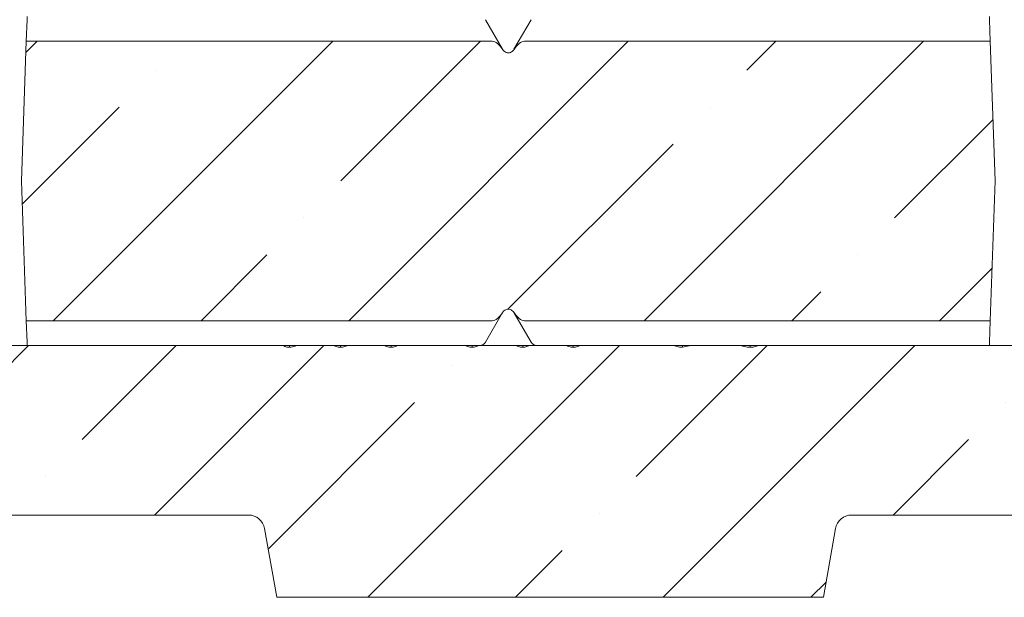
# Model space of a CAD drawing. Extents: x -8605 to -3609, y -1189 to 3565.
# Drawn here: x -6663 to -6364, y -5 to 170 of the extents above; entities that cross this region are included whole.
import ezdxf

# ---------------------------------------------------------------- set-up
doc = ezdxf.new("R2010")
doc.units = 0
doc.header["$LTSCALE"] = 5
doc.layers.add('Bemaßungen(Brunner)', color=7, linetype='Continuous', lineweight=25)
doc.styles.add('Brunner 2014', font='arial.ttf', dxfattribs={"height": 35})
doc.dimstyles.new('Brunner 2014', dxfattribs={"dimscale": 5, "dimtxt": 35, "dimasz": 5, "dimexe": 3.175, "dimexo": 0, "dimgap": 0.762, "dimtad": 1, "dimdec": 0, "dimrnd": 1e-08, "dimtxsty": 'Brunner 2014', "dimcen": 0.09, "dimdle": 10, "dimclrd": 7, "dimclre": 7, "dimclrt": 7, "dimadec": 1, "dimazin": 2, "dimtfac": 0.666667, "dimtdec": 0, "dimtmove": 0, "dimatfit": 3, "dimldrblk": 'Filled-1', "dimfxl": 1, "dimtolj": 1, "dimlwd": 5, "dimlwe": 5, "dimarcsym": 0})
pattern_1 = [(45, (-8709.59, -4223.08), (-44.9013, 44.9013), []), (45, (-8664.69, -4223.08), (-44.9013, 44.9013), [79.375, -15.875, 0, -15.875])]

# ---------------------------------------------------------------- blocks, each defined once
blk = doc.blocks.new('*D93')
at = {"layer": 'Bemaßungen(Brunner)', "color": 7, "linetype": 'Continuous', "lineweight": 5}
for p, q in [((-6553.71, 1173.16), (-7235.07, 1173.16)), ((-7219.2, 19.66), (-7219.2, 1148.16)), ((-6959.97, -5.34), (-7235.07, -5.34))]:
    blk.add_line(p, q, dxfattribs=at)
at = {"layer": 'Bemaßungen(Brunner)', "color": 7, "lineweight": 5}
for points in [[(-7223.36, 1148.16), (-7215.03, 1148.16), (-7219.2, 1173.16)], [(-7223.36, 19.66), (-7215.03, 19.66), (-7219.2, -5.34)]]:
    blk.add_solid(points, dxfattribs=at)
at = {"layer": 'Defpoints', "color": 0, "lineweight": 5}
for p in [(-7219.2, 1173.16), (-6553.71, 1173.16), (-6959.97, -5.34)]:
    blk.add_point(p, dxfattribs=at)
at = {"layer": 'Bemaßungen(Brunner)', "color": 7, "lineweight": 5, "insert": (-7240.88, 573.42), "char_height": 35, "attachment_point": 5, "rotation": 90, "style": 'Brunner 2014'}
blk.add_mtext('\\A1;1179', dxfattribs=at)
blk = doc.blocks.new('Filled-1')
at = {"color": 0}
for p, q in [((0, 0), (-1, 0.167)), ((-1, 0.167), (-1, -0.167)), ((-1, 0), (0, 0)), ((-1, -0.167), (0, 0))]:
    blk.add_line(p, q, dxfattribs=at)
at = {"color": 0, "flags": 128}
blk.add_lwpolyline([(-1, -0.167), (0, 0), (-1, 0.167), (-1, -0.167)], dxfattribs=at)
at = {"color": 0}
blk.add_solid([(-1, -0.167), (0, 0), (-1, 0.167), (-1, -0.167)], dxfattribs=at)

msp = doc.modelspace()

# ---------------------------------------------------------------- hatches: boundary and pattern name
at = {"linetype": 'Continuous', "lineweight": 0}
h = msp.add_hatch(dxfattribs=at)
h.set_pattern_fill('ANSI35', scale=10, style=0)
h.set_pattern_definition(pattern_1)
edge = h.paths.add_edge_path(flags=0)
edge.add_ellipse((-6511.43, 159.62), major_axis=(2.24, 3.87), ratio=0.447214, start_angle=14.4775, end_angle=83.7238)
edge.add_spline(control_points=[(-6512.91, 161.04), (-6512.97, 160.94), (-6513.05, 160.84), (-6513.13, 160.76), (-6513.28, 160.6), (-6513.45, 160.46), (-6513.65, 160.35), (-6513.84, 160.25), (-6514.05, 160.17), (-6514.26, 160.14), (-6514.47, 160.1), (-6514.7, 160.1), (-6514.91, 160.14), (-6515.13, 160.18), (-6515.34, 160.25), (-6515.53, 160.36), (-6515.73, 160.47), (-6515.92, 160.62), (-6516.07, 160.79), (-6516.14, 160.87), (-6516.2, 160.95), (-6516.25, 161.04)], knot_values=[0.001705, 0.001705, 0.001705, 0.001705, 0.00206, 0.00206, 0.00206, 0.002719, 0.002719, 0.002719, 0.003368, 0.003368, 0.003368, 0.004017, 0.004017, 0.004017, 0.004675, 0.004675, 0.004675, 0.005367, 0.005367, 0.005367, 0.005672, 0.005672, 0.005672, 0.005672], weights=[1, 1, 1, 1, 1, 1, 1, 1, 1, 1, 1, 1, 1, 1, 1, 1, 1, 1, 1, 1, 1, 1], degree=3, periodic=0)
edge.add_ellipse((-6517.73, 159.62), major_axis=(2.24, -3.87), ratio=0.447214, start_angle=96.2762, end_angle=165.5225)
edge.add_line((-6519.46, 163.62), (-6661.1, 163.62))
edge.add_line((-6661.1, 163.62), (-6662.58, 121.16))
edge.add_line((-6662.58, 121.16), (-6661.1, 78.69))
edge.add_line((-6661.1, 78.69), (-6519.46, 78.69))
edge.add_ellipse((-6517.73, 82.69), major_axis=(-2.24, -3.87), ratio=0.447214, start_angle=14.4775, end_angle=83.7238)
edge.add_spline(control_points=[(-6516.25, 81.27), (-6516.16, 81.42), (-6516.04, 81.55), (-6515.92, 81.67), (-6515.75, 81.82), (-6515.56, 81.95), (-6515.35, 82.04), (-6515.15, 82.13), (-6514.92, 82.18), (-6514.7, 82.2), (-6514.48, 82.21), (-6514.26, 82.19), (-6514.05, 82.13), (-6513.84, 82.07), (-6513.64, 81.97), (-6513.46, 81.85), (-6513.28, 81.72), (-6513.12, 81.56), (-6512.98, 81.38), (-6512.96, 81.35), (-6512.93, 81.31), (-6512.91, 81.27)], knot_values=[0.002226, 0.002226, 0.002226, 0.002226, 0.00275, 0.00275, 0.00275, 0.003421, 0.003421, 0.003421, 0.004093, 0.004093, 0.004093, 0.004747, 0.004747, 0.004747, 0.005394, 0.005394, 0.005394, 0.006061, 0.006061, 0.006061, 0.006195, 0.006195, 0.006195, 0.006195], weights=[1, 1, 1, 1, 1, 1, 1, 1, 1, 1, 1, 1, 1, 1, 1, 1, 1, 1, 1, 1, 1, 1], degree=3, periodic=0)
edge.add_ellipse((-6511.43, 82.69), major_axis=(-2.24, 3.87), ratio=0.447214, start_angle=96.2762, end_angle=165.5225)
edge.add_line((-6509.7, 78.69), (-6368.06, 78.69))
edge.add_line((-6368.06, 78.69), (-6366.58, 121.16))
edge.add_line((-6366.58, 121.16), (-6368.06, 163.62))
edge.add_line((-6368.06, 163.62), (-6509.7, 163.62))
h = msp.add_hatch(dxfattribs=at)
h.set_pattern_fill('ANSI35', scale=10, style=0)
h.set_pattern_definition(pattern_1)
edge = h.paths.add_edge_path(flags=0)
edge.add_line((-5969.06, 54.66), (-6007.9, 54.66))
edge.add_arc((-6007.9, 62.66), 8, 192, 270, ccw=False)
edge.add_line((-6015.73, 60.99), (-6017.38, 68.78))
edge.add_arc((-6020.32, 68.16), 3, 12, 90)
edge.add_line((-6020.32, 71.16), (-6438.49, 71.16))
edge.add_spline(control_points=[(-6438.49, 71.16), (-6439.3, 70.79), (-6440.21, 70.64), (-6441.1, 70.61)], knot_values=[0, 0, 0, 0, 0.002675, 0.002675, 0.002675, 0.002675], weights=[1, 1, 1, 1], degree=3, periodic=0)
edge.add_spline(control_points=[(-6441.1, 70.61), (-6441.35, 70.61), (-6441.6, 70.62), (-6441.84, 70.64), (-6442.54, 70.7), (-6443.24, 70.87), (-6443.88, 71.16)], knot_values=[0.000004, 0.000004, 0.000004, 0.000004, 0.00074, 0.00074, 0.00074, 0.002869, 0.002869, 0.002869, 0.002869], weights=[1, 1, 1, 1, 1, 1, 1], degree=3, periodic=0)
edge.add_line((-6443.88, 71.16), (-6459.05, 71.16))
edge.add_spline(control_points=[(-6459.05, 71.16), (-6459.86, 70.81), (-6460.76, 70.63), (-6461.64, 70.61)], knot_values=[0, 0, 0, 0, 0.00265, 0.00265, 0.00265, 0.00265], weights=[1, 1, 1, 1], degree=3, periodic=0)
edge.add_spline(control_points=[(-6461.64, 70.61), (-6461.77, 70.61), (-6461.89, 70.62), (-6462.01, 70.63), (-6462.77, 70.68), (-6463.53, 70.86), (-6464.23, 71.16)], knot_values=[0.000005, 0.000005, 0.000005, 0.000005, 0.000377, 0.000377, 0.000377, 0.002684, 0.002684, 0.002684, 0.002684], weights=[1, 1, 1, 1, 1, 1, 1], degree=3, periodic=0)
edge.add_line((-6464.23, 71.16), (-6492.97, 71.16))
edge.add_spline(control_points=[(-6492.97, 71.16), (-6493.15, 71.05), (-6493.33, 70.95), (-6493.53, 70.87), (-6493.94, 70.7), (-6494.39, 70.63), (-6494.83, 70.61)], knot_values=[0, 0, 0, 0, 0.000628, 0.000628, 0.000628, 0.001981, 0.001981, 0.001981, 0.001981], weights=[1, 1, 1, 1, 1, 1, 1], degree=3, periodic=0)
edge.add_spline(control_points=[(-6494.83, 70.61), (-6495.05, 70.62), (-6495.28, 70.63), (-6495.5, 70.67), (-6495.94, 70.75), (-6496.36, 70.93), (-6496.75, 71.16)], knot_values=[0.000007, 0.000007, 0.000007, 0.000007, 0.000675, 0.000675, 0.000675, 0.00204, 0.00204, 0.00204, 0.00204], weights=[1, 1, 1, 1, 1, 1, 1], degree=3, periodic=0)
edge.add_line((-6496.75, 71.16), (-6508.35, 71.16))
edge.add_spline(control_points=[(-6508.35, 71.16), (-6508.53, 71.05), (-6508.72, 70.95), (-6508.91, 70.87), (-6509.32, 70.7), (-6509.77, 70.63), (-6510.21, 70.61)], knot_values=[0, 0, 0, 0, 0.000628, 0.000628, 0.000628, 0.001981, 0.001981, 0.001981, 0.001981], weights=[1, 1, 1, 1, 1, 1, 1], degree=3, periodic=0)
edge.add_spline(control_points=[(-6510.21, 70.61), (-6510.44, 70.62), (-6510.66, 70.63), (-6510.88, 70.67), (-6511.32, 70.75), (-6511.75, 70.93), (-6512.13, 71.16)], knot_values=[0.000007, 0.000007, 0.000007, 0.000007, 0.000675, 0.000675, 0.000675, 0.00204, 0.00204, 0.00204, 0.00204], weights=[1, 1, 1, 1, 1, 1, 1], degree=3, periodic=0)
edge.add_line((-6512.13, 71.16), (-6523.74, 71.16))
edge.add_spline(control_points=[(-6523.74, 71.16), (-6523.92, 71.05), (-6524.1, 70.95), (-6524.3, 70.87), (-6524.7, 70.7), (-6525.16, 70.63), (-6525.6, 70.61)], knot_values=[0, 0, 0, 0, 0.000628, 0.000628, 0.000628, 0.001981, 0.001981, 0.001981, 0.001981], weights=[1, 1, 1, 1, 1, 1, 1], degree=3, periodic=0)
edge.add_spline(control_points=[(-6525.6, 70.61), (-6525.82, 70.62), (-6526.05, 70.63), (-6526.27, 70.67), (-6526.71, 70.75), (-6527.13, 70.93), (-6527.52, 71.16)], knot_values=[0.000007, 0.000007, 0.000007, 0.000007, 0.000675, 0.000675, 0.000675, 0.00204, 0.00204, 0.00204, 0.00204], weights=[1, 1, 1, 1, 1, 1, 1], degree=3, periodic=0)
edge.add_line((-6527.52, 71.16), (-6548.35, 71.16))
edge.add_spline(control_points=[(-6548.35, 71.16), (-6548.53, 71.05), (-6548.72, 70.95), (-6548.91, 70.87), (-6549.32, 70.7), (-6549.77, 70.63), (-6550.21, 70.61)], knot_values=[0, 0, 0, 0, 0.000628, 0.000628, 0.000628, 0.001981, 0.001981, 0.001981, 0.001981], weights=[1, 1, 1, 1, 1, 1, 1], degree=3, periodic=0)
edge.add_spline(control_points=[(-6550.21, 70.61), (-6550.44, 70.62), (-6550.66, 70.63), (-6550.88, 70.67), (-6551.32, 70.75), (-6551.75, 70.93), (-6552.13, 71.16)], knot_values=[0.000007, 0.000007, 0.000007, 0.000007, 0.000675, 0.000675, 0.000675, 0.00204, 0.00204, 0.00204, 0.00204], weights=[1, 1, 1, 1, 1, 1, 1], degree=3, periodic=0)
edge.add_line((-6552.13, 71.16), (-6563.74, 71.16))
edge.add_spline(control_points=[(-6563.74, 71.16), (-6563.92, 71.05), (-6564.1, 70.95), (-6564.3, 70.87), (-6564.7, 70.7), (-6565.16, 70.63), (-6565.6, 70.61)], knot_values=[0, 0, 0, 0, 0.000628, 0.000628, 0.000628, 0.001981, 0.001981, 0.001981, 0.001981], weights=[1, 1, 1, 1, 1, 1, 1], degree=3, periodic=0)
edge.add_spline(control_points=[(-6565.6, 70.61), (-6565.82, 70.62), (-6566.05, 70.63), (-6566.27, 70.67), (-6566.71, 70.75), (-6567.13, 70.93), (-6567.52, 71.16)], knot_values=[0.000007, 0.000007, 0.000007, 0.000007, 0.000675, 0.000675, 0.000675, 0.00204, 0.00204, 0.00204, 0.00204], weights=[1, 1, 1, 1, 1, 1, 1], degree=3, periodic=0)
edge.add_line((-6567.52, 71.16), (-6578.96, 71.16))
edge.add_spline(control_points=[(-6578.96, 71.16), (-6579.09, 71.08), (-6579.22, 71.02), (-6579.36, 70.96), (-6579.9, 70.73), (-6580.5, 70.63), (-6581.09, 70.61)], knot_values=[0, 0, 0, 0, 0.000453, 0.000453, 0.000453, 0.002253, 0.002253, 0.002253, 0.002253], weights=[1, 1, 1, 1, 1, 1, 1], degree=3, periodic=0)
edge.add_spline(control_points=[(-6581.09, 70.61), (-6581.36, 70.62), (-6581.64, 70.63), (-6581.91, 70.69), (-6582.35, 70.77), (-6582.77, 70.94), (-6583.16, 71.16)], knot_values=[0.000006, 0.000006, 0.000006, 0.000006, 0.000825, 0.000825, 0.000825, 0.002179, 0.002179, 0.002179, 0.002179], weights=[1, 1, 1, 1, 1, 1, 1], degree=3, periodic=0)
edge.add_line((-6583.16, 71.16), (-6983.44, 71.16))
edge.add_arc((-6983.44, 68.16), 3, 90, 168)
edge.add_line((-6986.38, 68.78), (-6988.03, 60.99))
edge.add_arc((-6995.86, 62.66), 8, 270, 348, ccw=False)
edge.add_line((-6995.86, 54.66), (-7034.7, 54.66))
edge.add_arc((-7034.7, 53.66), 1, 90, 173)
edge.add_line((-7035.69, 53.78), (-7039.88, 19.66))
edge.add_line((-7039.88, 19.66), (-6968.58, 19.66))
edge.add_arc((-6968.58, 14.66), 5, 10, 90, ccw=False)
edge.add_line((-6963.65, 15.52), (-6959.97, -5.34))
edge.add_line((-6959.97, -5.34), (-6793.79, -5.34))
edge.add_line((-6793.79, -5.34), (-6790.11, 15.52))
edge.add_arc((-6785.19, 14.66), 5, 90, 170, ccw=False)
edge.add_line((-6785.19, 19.66), (-6593.58, 19.66))
edge.add_arc((-6593.58, 14.66), 5, 10, 90, ccw=False)
edge.add_line((-6588.65, 15.52), (-6584.97, -5.34))
edge.add_line((-6584.97, -5.34), (-6418.79, -5.34))
edge.add_line((-6418.79, -5.34), (-6415.11, 15.52))
edge.add_arc((-6410.19, 14.66), 5, 90, 170, ccw=False)
edge.add_line((-6410.19, 19.66), (-6218.58, 19.66))
edge.add_arc((-6218.58, 14.66), 5, 10, 90, ccw=False)
edge.add_line((-6213.65, 15.52), (-6209.97, -5.34))
edge.add_line((-6209.97, -5.34), (-6043.79, -5.34))
edge.add_line((-6043.79, -5.34), (-6040.11, 15.52))
edge.add_arc((-6035.19, 14.66), 5, 90, 170, ccw=False)
edge.add_line((-6035.19, 19.66), (-5963.88, 19.66))
edge.add_line((-5963.88, 19.66), (-5968.07, 53.78))
edge.add_arc((-5969.06, 53.66), 1, 7, 90)

# ---------------------------------------------------------------- linework, layer by layer
at = {"color": 7, "linetype": 'Continuous', "lineweight": 0}
for p, q in [((-6660.87, 170.16), (-6660.83, 171.16)), ((-6368.33, 171.16), (-6368.29, 170.16)), ((-6661.1, 163.62), (-6660.87, 170.16)), ((-6521.5, 170.16), (-6516.31, 161.17)), ((-6512.85, 161.17), (-6507.66, 170.16)), ((-6368.06, 163.62), (-6368.29, 170.16)), ((-6661.1, 163.62), (-6662.58, 121.16)), ((-6519.46, 163.62), (-6661.1, 163.62)), ((-6368.06, 163.62), (-6509.7, 163.62)), ((-6366.58, 121.16), (-6368.06, 163.62)), ((-6662.58, 121.16), (-6661.1, 78.69)), ((-6368.06, 78.69), (-6366.58, 121.16)), ((-6516.31, 81.15), (-6521.5, 72.16)), ((-6507.66, 72.16), (-6512.85, 81.15)), ((-6661.1, 78.69), (-6519.46, 78.69)), ((-6660.87, 72.16), (-6661.1, 78.69)), ((-6509.7, 78.69), (-6368.06, 78.69)), ((-6368.29, 72.16), (-6368.06, 78.69)), ((-6660.83, 71.16), (-6660.87, 72.16)), ((-6368.29, 72.16), (-6368.33, 71.16)), ((-6583.16, 71.16), (-6983.44, 71.16)), ((-6581.09, 70.61), (-6581.09, 71.16)), ((-6567.52, 71.16), (-6578.96, 71.16)), ((-6565.6, 71.16), (-6563.74, 71.16)), ((-6552.13, 71.16), (-6563.74, 71.16)), ((-6550.21, 71.16), (-6548.35, 71.16)), ((-6527.52, 71.16), (-6548.35, 71.16)), ((-6525.6, 71.16), (-6523.74, 71.16)), ((-6512.13, 71.16), (-6523.74, 71.16)), ((-6510.21, 71.16), (-6508.35, 71.16)), ((-6496.75, 71.16), (-6508.35, 71.16)), ((-6494.83, 71.16), (-6492.97, 71.16)), ((-6464.23, 71.16), (-6492.97, 71.16)), ((-6464.23, 71.16), (-6461.64, 71.16)), ((-6461.64, 70.61), (-6459.05, 71.16)), ((-6461.64, 70.61), (-6461.64, 71.16)), ((-6461.64, 71.16), (-6459.05, 71.16)), ((-6443.88, 71.16), (-6459.05, 71.16)), ((-6441.1, 70.61), (-6441.1, 71.16)), ((-6441.1, 71.16), (-6438.49, 71.16)), ((-6020.32, 71.16), (-6438.49, 71.16)), ((-6593.58, 19.66), (-6785.19, 19.66)), ((-6218.58, 19.66), (-6410.19, 19.66)), ((-6588.65, 15.52), (-6584.97, -5.34)), ((-6418.79, -5.34), (-6415.11, 15.52)), ((-6584.97, -5.34), (-6418.79, -5.34))]:
    msp.add_line(p, q, dxfattribs=at)
at = {"color": 7, "linetype": 'Continuous', "lineweight": 0, "flags": 128}
for points in [[(-6565.6, 70.61), (-6565.6, 70.76), (-6565.6, 71.16)], [(-6550.21, 70.61), (-6550.21, 70.76), (-6550.21, 71.16)], [(-6525.6, 70.61), (-6525.6, 70.76), (-6525.6, 71.16)], [(-6510.21, 70.61), (-6510.21, 70.76), (-6510.21, 71.16)], [(-6494.83, 70.61), (-6494.83, 70.76), (-6494.83, 71.16)]]:
    msp.add_lwpolyline(points, dxfattribs=at)
at = {"color": 7, "linetype": 'Continuous', "lineweight": 0}
for centre, radius, start, end in [((-6523.24, 73.16), 2, 270, 330), ((-6505.93, 73.16), 2, 210, 270), ((-6593.58, 14.66), 5, 10, 90), ((-6410.19, 14.66), 5, 90, 170)]:
    msp.add_arc(centre, radius, start, end, dxfattribs=at)
for centre, major_axis, start_param, end_param in [((-6517.73, 159.62), (2.24, -3.87), 1.680336, 2.888912), ((-6511.43, 159.62), (2.24, 3.87), 0.25268, 1.461256), ((-6517.73, 82.69), (-2.24, -3.87), 0.25268, 1.461256), ((-6511.43, 82.69), (-2.24, 3.87), 1.680336, 2.888912)]:
    msp.add_ellipse(centre, major_axis=major_axis, ratio=0.447214, start_param=start_param, end_param=end_param, dxfattribs=at)
for points, knots in [([(-6512.91, 161.04), (-6512.98, 160.94), (-6513.18, 160.67), (-6513.63, 160.32), (-6514.25, 160.1), (-6514.92, 160.1), (-6515.56, 160.33), (-6516, 160.68), (-6516.19, 160.95), (-6516.25, 161.04)], [0, 0, 0, 0, 0.089731, 0.255772, 0.419277, 0.582853, 0.748688, 0.922661, 1, 1, 1, 1]), ([(-6516.25, 81.27), (-6516.15, 81.41), (-6515.91, 81.73), (-6515.37, 82.07), (-6514.71, 82.24), (-6514.04, 82.16), (-6513.44, 81.87), (-6513.08, 81.53), (-6512.93, 81.31), (-6512.91, 81.27)], [0, 0, 0, 0, 0.131924, 0.300927, 0.470117, 0.634845, 0.797924, 0.966071, 1, 1, 1, 1]), ([(-6583.16, 71.16), (-6582.75, 70.96), (-6582.09, 70.65), (-6581.37, 70.62), (-6581.09, 70.61)], [0, 0, 0, 0, 0.62046, 1, 1, 1, 1]), ([(-6583.16, 71.16), (-6583, 71.16), (-6582.33, 71.16), (-6581.63, 71.16), (-6581.09, 71.16)], [0, 0, 0, 0, 0.232652, 1, 1, 1, 1]), ([(-6581.09, 70.61), (-6580.5, 70.67), (-6579.75, 70.74), (-6579.09, 71.09), (-6578.96, 71.16)], [0, 0, 0, 0, 0.795845, 1, 1, 1, 1]), ([(-6581.09, 71.16), (-6580.65, 71.16), (-6579.93, 71.16), (-6579.23, 71.16), (-6578.96, 71.16)], [0, 0, 0, 0, 0.615155, 1, 1, 1, 1]), ([(-6567.52, 71.16), (-6567.11, 70.95), (-6566.5, 70.65), (-6565.82, 70.62), (-6565.6, 70.61)], [0, 0, 0, 0, 0.667705, 1, 1, 1, 1]), ([(-6567.52, 71.16), (-6567.2, 71.16), (-6566.57, 71.16), (-6565.93, 71.16), (-6565.6, 71.16)], [0, 0, 0, 0, 0.496038, 1, 1, 1, 1]), ([(-6565.6, 70.61), (-6565.15, 70.66), (-6564.49, 70.73), (-6563.92, 71.05), (-6563.74, 71.16)], [0, 0, 0, 0, 0.679258, 1, 1, 1, 1]), ([(-6552.13, 71.16), (-6551.72, 70.95), (-6551.11, 70.65), (-6550.44, 70.62), (-6550.21, 70.61)], [0, 0, 0, 0, 0.667705, 1, 1, 1, 1]), ([(-6552.13, 71.16), (-6551.82, 71.16), (-6551.19, 71.16), (-6550.54, 71.16), (-6550.21, 71.16)], [0, 0, 0, 0, 0.496038, 1, 1, 1, 1]), ([(-6550.21, 70.61), (-6549.77, 70.66), (-6549.11, 70.73), (-6548.54, 71.05), (-6548.35, 71.16)], [0, 0, 0, 0, 0.679258, 1, 1, 1, 1]), ([(-6527.52, 71.16), (-6527.11, 70.95), (-6526.5, 70.65), (-6525.82, 70.62), (-6525.6, 70.61)], [0, 0, 0, 0, 0.667705, 1, 1, 1, 1]), ([(-6527.52, 71.16), (-6527.2, 71.16), (-6526.57, 71.16), (-6525.93, 71.16), (-6525.6, 71.16)], [0, 0, 0, 0, 0.496038, 1, 1, 1, 1]), ([(-6525.6, 70.61), (-6525.15, 70.66), (-6524.49, 70.73), (-6523.92, 71.05), (-6523.74, 71.16)], [0, 0, 0, 0, 0.679258, 1, 1, 1, 1]), ([(-6512.13, 71.16), (-6511.72, 70.95), (-6511.11, 70.65), (-6510.44, 70.62), (-6510.21, 70.61)], [0, 0, 0, 0, 0.667705, 1, 1, 1, 1]), ([(-6512.13, 71.16), (-6511.82, 71.16), (-6511.19, 71.16), (-6510.54, 71.16), (-6510.21, 71.16)], [0, 0, 0, 0, 0.496038, 1, 1, 1, 1]), ([(-6510.21, 70.61), (-6509.77, 70.66), (-6509.11, 70.73), (-6508.54, 71.05), (-6508.35, 71.16)], [0, 0, 0, 0, 0.679258, 1, 1, 1, 1]), ([(-6496.75, 71.16), (-6496.34, 70.95), (-6495.73, 70.65), (-6495.05, 70.62), (-6494.83, 70.61)], [0, 0, 0, 0, 0.667705, 1, 1, 1, 1]), ([(-6496.75, 71.16), (-6496.44, 71.16), (-6495.8, 71.16), (-6495.16, 71.16), (-6494.83, 71.16)], [0, 0, 0, 0, 0.496038, 1, 1, 1, 1]), ([(-6494.83, 70.61), (-6494.38, 70.66), (-6493.72, 70.73), (-6493.15, 71.05), (-6492.97, 71.16)], [0, 0, 0, 0, 0.679258, 1, 1, 1, 1]), ([(-6464.23, 71.16), (-6463.5, 70.92), (-6462.65, 70.66), (-6461.77, 70.61), (-6461.64, 70.61)], [0, 0, 0, 0, 0.8596922, 1, 1, 1, 1]), ([(-6443.88, 71.16), (-6443.21, 70.93), (-6442.3, 70.63), (-6441.35, 70.61), (-6441.1, 70.61)], [0, 0, 0, 0, 0.74065, 1, 1, 1, 1]), ([(-6443.88, 71.16), (-6443.71, 71.16), (-6442.8, 71.16), (-6441.86, 71.16), (-6441.1, 71.16)], [0, 0, 0, 0, 0.185684, 1, 1, 1, 1]), ([(-6441.1, 70.61), (-6440.66, 70.63), (-6439.76, 70.67), (-6438.92, 70.99), (-6438.49, 71.16)], [0, 0, 0, 0, 0.490764, 1, 1, 1, 1])]:
    msp.add_open_spline(points, degree=3, knots=knots, dxfattribs=at)

# ---------------------------------------------------------------- dimensions: what is measured, and where the dimension line sits
at = {"layer": 'Bemaßungen(Brunner)', "lineweight": 5}
dim = msp.add_linear_dim(base=(-7219.19741088, 1173.1554492), p1=(-6959.97273059, -5.3445508), p2=(-6553.71279841, 1173.1554492), angle=90, dimstyle='Brunner 2014', dxfattribs=at)
dim.commit()
dim.dimension.update_dxf_attribs({"geometry": '*D93', "text_midpoint": (-7219.19741088, 573.415805), "dimtype": 160})

doc.saveas('drawing.dxf')
